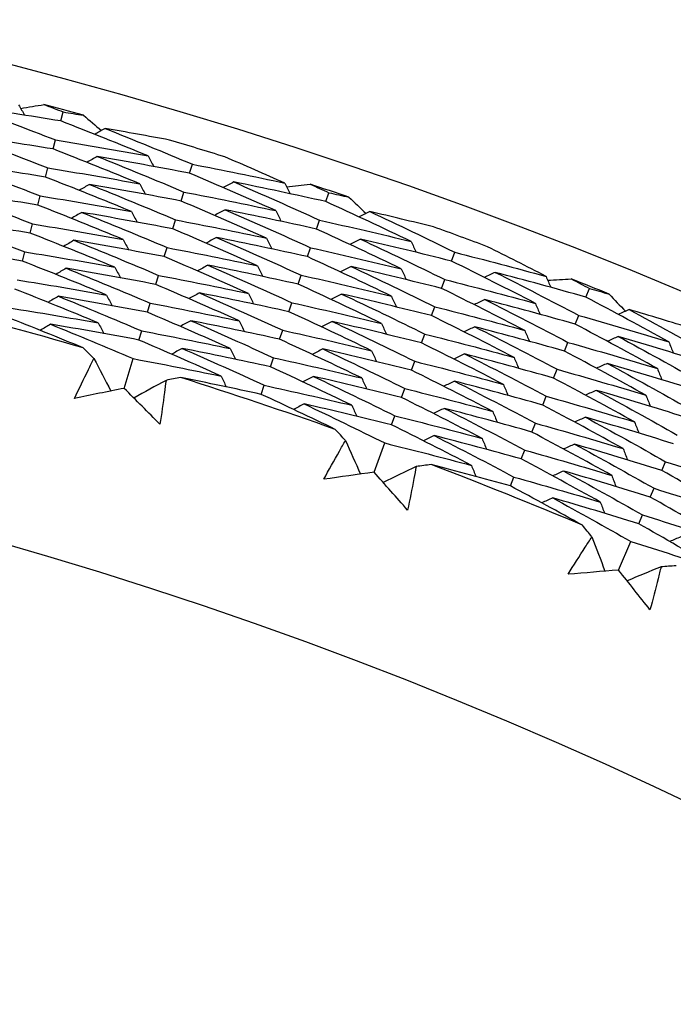
# Model space of a CAD drawing. Units: millimetres. Extents: x 32 to 1156, y 32 to 808.
# Drawn here: x 752 to 755, y 775 to 780 of the extents above; entities that cross this region are included whole.
import ezdxf

# ---------------------------------------------------------------- set-up
doc = ezdxf.new("R2010")
doc.units = ezdxf.units.MM
doc.header["$LTSCALE"] = 4
for name, color, linetype, lineweight, true_color in [('Dimension (ISO)', 7, 'Continuous', 18, 0x00003f), ('Visible (ISO)', 7, 'Continuous', 25, 0x00003f), ('Visible Narrow (ISO)', 7, 'Continuous', 25, 0x00003f)]:
    doc.layers.add(name, color=color, linetype=linetype, lineweight=lineweight, true_color=true_color)
doc.styles.add('Samuel Heath (ISO)', font='tahoma.ttf')
doc.dimstyles.new('Samuel Heath (ISO)', dxfattribs={"dimscale": 4, "dimtxt": 3, "dimasz": 2.5, "dimexe": 1, "dimexo": 1.5, "dimgap": 0.762, "dimtad": 0, "dimtih": 1, "dimtoh": 1, "dimrnd": 1e-08, "dimzin": 0, "dimdsep": 46, "dimtxsty": 'Samuel Heath (ISO)', "dimcen": 0.09, "dimdle": 10, "dimclrd": 256, "dimclre": 256, "dimclrt": 256, "dimazin": 0, "dimtfac": 1, "dimtmove": 0, "dimatfit": 3, "dimfxl": 0, "dimtolj": 1, "dimtzin": 0, "dimlwd": 15, "dimlwe": 15, "dimarcsym": 0})

# ---------------------------------------------------------------- blocks, each defined once
blk = doc.blocks.new('*D9')
at = {"layer": 'Defpoints', "color": 0, "transparency": 16777216}
for p in [(763.6677, 776.0548), (763.9012, 775.8316), (724.714, 735.3125)]:
    blk.add_point(p, dxfattribs=at)
at = {"layer": 'Dimension (ISO)', "color": 176, "lineweight": 15, "true_color": 0x000080, "transparency": 16777216}
for p, q in [((731.8581, 742.3172), (756.9905, 768.6037)), ((694.6608, 703.4119), (724.9475, 735.0892)), ((684.6608, 703.4119), (694.6608, 703.4119))]:
    blk.add_line(p, q, dxfattribs=at)
at = {"layer": 'Dimension (ISO)', "color": 176, "true_color": 0x000080, "transparency": 16777216}
for points in [[(755.7859, 769.7554), (758.1952, 767.4519), (763.9012, 775.8316)], [(730.6534, 743.469), (733.0627, 741.1654), (724.9475, 735.0892)]]:
    blk.add_solid(points, dxfattribs=at)
at = {"layer": 'Dimension (ISO)', "color": 176, "lineweight": 18, "true_color": 0x000080, "transparency": 16777216, "insert": (655.8197, 710.2501), "char_height": 12, "attachment_point": 2, "style": 'Samuel Heath (ISO)'}
blk.add_mtext('\\A1;\\fTahoma|b0|i0;Ø56.37', dxfattribs=at)

msp = doc.modelspace()

# ---------------------------------------------------------------- linework, layer by layer
at = {"layer": 'Visible (ISO)'}
for p, q in [((751.886, 779.9071), (751.8992, 779.9555)), ((751.845, 779.7571), (751.8583, 779.8057)), ((751.8041, 779.6072), (751.8174, 779.6559)), ((752.5757, 779.6272), (752.5903, 779.6753)), ((751.7632, 779.4572), (751.7765, 779.5061)), ((752.5305, 779.4785), (752.5452, 779.5267)), ((753.3045, 779.4759), (753.3205, 779.5234)), ((752.4853, 779.3298), (752.5, 779.3782)), ((753.2551, 779.3285), (753.2711, 779.3762)), ((751.7222, 779.3073), (751.7356, 779.3563)), ((752.4401, 779.1811), (752.4548, 779.2296)), ((753.2056, 779.1811), (753.2217, 779.229)), ((751.6813, 779.1573), (751.6947, 779.2065)), ((753.9771, 779.1571), (753.9945, 779.2042)), ((752.3949, 779.0324), (752.4097, 779.081)), ((753.1562, 779.0338), (753.1723, 779.0817)), ((753.9235, 779.0112), (753.9409, 779.0585)), ((754.6961, 778.9643), (754.7147, 779.0109)), ((752.3497, 778.8837), (752.3645, 778.9324)), ((753.1067, 778.8864), (753.1229, 778.9345)), ((753.8699, 778.8653), (753.8873, 778.9127)), ((754.6383, 778.82), (754.657, 778.8668)), ((752.3044, 778.7349), (752.3193, 778.7838)), ((753.0573, 778.739), (753.0735, 778.7873)), ((753.8162, 778.7194), (753.8337, 778.767)), ((754.5805, 778.6757), (754.5993, 778.7226)), ((752.2258, 778.4762), (752.2741, 778.6353)), ((753.0079, 778.5917), (753.0241, 778.6401)), ((753.7626, 778.5735), (753.7801, 778.6212)), ((754.5227, 778.5314), (754.5416, 778.5784)), ((752.9584, 778.4443), (752.9747, 778.4928)), ((753.709, 778.4276), (753.7266, 778.4755)), ((754.465, 778.3871), (754.4838, 778.4342)), ((753.6553, 778.2817), (753.673, 778.3297)), ((754.4072, 778.2428), (754.4261, 778.2901)), ((753.5621, 778.0279), (753.6194, 778.184)), ((754.3494, 778.0985), (754.3684, 778.1459)), ((755.1019, 778.0373), (755.1221, 778.0839)), ((754.2917, 777.9542), (754.3107, 778.0017)), ((755.04, 777.8947), (755.0603, 777.9415)), ((754.9782, 777.7521), (754.9985, 777.799)), ((754.8705, 777.5041), (754.9367, 777.6566))]:
    msp.add_line(p, q, dxfattribs=at)
for radius in [27.736, 26.1769, 23.6951, 21.1786]:
    msp.add_circle((745.0476, 754.8645), radius, dxfattribs=at)
for radius, start, end in [(26.0211, 74.48585, 74.96746), (26.0211, 72.75107, 73.42951), (26.0211, 71.21313, 71.69473), (26.0211, 69.47834, 70.15679), (26.0211, 67.9404, 68.422), (24.8236, 73.72058, 75.73273), (24.8236, 70.44786, 72.46), (24.8236, 67.17513, 69.18728)]:
    msp.add_arc((745.0476, 754.8645), radius, start, end, dxfattribs=at)
for points in [[(751.886, 779.9071), (751.7202, 779.9342), (751.5541, 779.9597), (751.388, 779.9836)], [(751.388, 779.9836), (751.5455, 779.9257), (751.7023, 779.8665), (751.8583, 779.8057)], [(751.6611, 779.9934), (751.6716, 779.9749), (751.6821, 779.9564), (751.6927, 779.938)], [(751.6722, 779.9739), (751.7137, 779.981), (751.7552, 779.9881), (751.7967, 779.9951)], [(751.7967, 779.9951), (751.8309, 779.982), (751.8651, 779.9688), (751.8992, 779.9555)], [(751.8992, 779.9555), (751.9354, 779.9496), (751.9715, 779.9436), (752.0077, 779.9375)], [(752.3538, 779.7198), (752.1986, 779.7837), (752.0427, 779.8461), (751.886, 779.9071)], [(752.0077, 779.9375), (752.0398, 779.9104), (752.072, 779.8832), (752.104, 779.8559)], [(752.1235, 779.8671), (752.1051, 779.8565), (752.0866, 779.846), (752.0682, 779.8354)], [(752.4687, 779.8049), (752.3538, 779.8264), (752.2387, 779.8472), (752.1235, 779.8671)], [(752.1235, 779.8671), (752.2799, 779.8046), (752.4355, 779.7407), (752.5903, 779.6753)], [(751.845, 779.7571), (751.6804, 779.784), (751.5156, 779.8092), (751.3506, 779.8328)], [(751.3506, 779.8328), (751.5069, 779.7753), (751.6625, 779.7163), (751.8174, 779.6559)], [(751.8583, 779.8057), (752.0236, 779.7787), (752.1888, 779.7501), (752.3538, 779.7198)], [(752.3093, 779.571), (752.1553, 779.6345), (752.0005, 779.6965), (751.845, 779.7571)], [(752.0819, 779.7174), (752.0634, 779.7068), (752.045, 779.6962), (752.0265, 779.6856)], [(752.5757, 779.6272), (752.4113, 779.6589), (752.2467, 779.689), (752.0819, 779.7174)], [(752.0819, 779.7174), (752.237, 779.6553), (752.3915, 779.5918), (752.5452, 779.5267)], [(752.3538, 779.7198), (752.3637, 779.7011), (752.3737, 779.6823), (752.3837, 779.6635)], [(753.0849, 779.5748), (752.9782, 779.6223), (752.871, 779.6692), (752.7635, 779.7153)], [(751.8041, 779.6072), (751.6406, 779.6337), (751.477, 779.6586), (751.3132, 779.6819)], [(751.3132, 779.6819), (751.4683, 779.6248), (751.6227, 779.5662), (751.7765, 779.5061)], [(751.8174, 779.6559), (751.9816, 779.6292), (752.1455, 779.6009), (752.3093, 779.571)], [(752.5903, 779.6753), (752.7554, 779.6435), (752.9203, 779.61), (753.0849, 779.5748)], [(752.2648, 779.4221), (752.112, 779.4852), (751.9584, 779.547), (751.8041, 779.6072)], [(753.0362, 779.4273), (752.8835, 779.4954), (752.73, 779.562), (752.5757, 779.6272)], [(752.8117, 779.5806), (752.7929, 779.5706), (752.7742, 779.5605), (752.7554, 779.5505)], [(753.3045, 779.4759), (753.1405, 779.5124), (752.9762, 779.5473), (752.8117, 779.5806)], [(752.8117, 779.5806), (752.9656, 779.5139), (753.1187, 779.4458), (753.2711, 779.3762)], [(751.7632, 779.4572), (751.6009, 779.4835), (751.4384, 779.5081), (751.2759, 779.5311)], [(751.2759, 779.5311), (751.4297, 779.4743), (751.583, 779.416), (751.7356, 779.3563)], [(752.0402, 779.5677), (752.0217, 779.5571), (752.0033, 779.5465), (751.9848, 779.5358)], [(752.5305, 779.4785), (752.3673, 779.5099), (752.2038, 779.5396), (752.0402, 779.5677)], [(752.0402, 779.5677), (752.1942, 779.506), (752.3475, 779.4428), (752.5, 779.3782)], [(752.3093, 779.571), (752.3193, 779.5521), (752.3292, 779.5333), (752.3392, 779.5145)], [(753.0849, 779.5748), (753.0943, 779.5558), (753.1038, 779.5367), (753.1133, 779.5177)], [(753.0949, 779.5547), (753.1367, 779.5595), (753.1785, 779.5642), (753.2203, 779.5688)], [(753.2203, 779.5688), (753.2537, 779.5538), (753.2871, 779.5386), (753.3205, 779.5234)], [(751.7765, 779.5061), (751.9395, 779.4797), (752.1023, 779.4517), (752.2648, 779.4221)], [(752.9875, 779.2798), (752.8359, 779.3474), (752.6836, 779.4137), (752.5305, 779.4785)], [(752.5452, 779.5267), (752.7091, 779.4952), (752.8728, 779.4621), (753.0362, 779.4273)], [(753.7608, 779.2622), (753.6095, 779.3348), (753.4574, 779.4061), (753.3045, 779.4759)], [(753.3205, 779.5234), (753.3562, 779.5154), (753.392, 779.5074), (753.4277, 779.4993)], [(753.4277, 779.4993), (753.4583, 779.4703), (753.4888, 779.4414), (753.5193, 779.4123)], [(752.2204, 779.2732), (752.0687, 779.336), (751.9162, 779.3974), (751.7632, 779.4572)], [(752.7657, 779.4322), (752.747, 779.4221), (752.7282, 779.412), (752.7095, 779.4019)], [(753.2551, 779.3285), (753.0922, 779.3647), (752.9291, 779.3992), (752.7657, 779.4322)], [(752.7657, 779.4322), (752.9185, 779.3659), (753.0705, 779.2981), (753.2217, 779.229)], [(753.0362, 779.4273), (753.0456, 779.4082), (753.0551, 779.3891), (753.0645, 779.3701)], [(751.7222, 779.3073), (751.5611, 779.3332), (751.3999, 779.3576), (751.2385, 779.3803)], [(751.2385, 779.3803), (751.3912, 779.3238), (751.5432, 779.2659), (751.6947, 779.2065)], [(751.9985, 779.4181), (751.9801, 779.4074), (751.9616, 779.3967), (751.9432, 779.386)], [(752.4853, 779.3298), (752.3232, 779.3608), (752.161, 779.3902), (751.9985, 779.4181)], [(751.9985, 779.4181), (752.1513, 779.3567), (752.3034, 779.2939), (752.4548, 779.2296)], [(752.2648, 779.4221), (752.2748, 779.4032), (752.2847, 779.3844), (752.2947, 779.3655)], [(752.5, 779.3782), (752.6627, 779.347), (752.8252, 779.3142), (752.9875, 779.2798)], [(753.2711, 779.3762), (753.4346, 779.3398), (753.5978, 779.3018), (753.7608, 779.2622)], [(753.5394, 779.4224), (753.5203, 779.4129), (753.5013, 779.4034), (753.4823, 779.3939)], [(753.8804, 779.3406), (753.7669, 779.3686), (753.6532, 779.3959), (753.5394, 779.4224)], [(753.5394, 779.4224), (753.6919, 779.3511), (753.8436, 779.2784), (753.9945, 779.2042)], [(751.7356, 779.3563), (751.8974, 779.3302), (752.059, 779.3025), (752.2204, 779.2732)], [(752.9388, 779.1322), (752.7884, 779.1995), (752.6372, 779.2654), (752.4853, 779.3298)], [(753.7079, 779.1161), (753.5578, 779.1883), (753.4068, 779.2591), (753.2551, 779.3285)], [(752.1759, 779.1244), (752.0253, 779.1868), (751.8741, 779.2478), (751.7222, 779.3073)], [(751.9569, 779.2684), (751.9384, 779.2577), (751.92, 779.2469), (751.9015, 779.2362)], [(752.4401, 779.1811), (752.2792, 779.2118), (752.1181, 779.2409), (751.9569, 779.2684)], [(751.9569, 779.2684), (752.1085, 779.2074), (752.2594, 779.1449), (752.4097, 779.081)], [(752.2204, 779.2732), (752.2303, 779.2543), (752.2402, 779.2355), (752.2501, 779.2166)], [(752.7198, 779.2838), (752.7011, 779.2736), (752.6823, 779.2635), (752.6636, 779.2534)], [(753.2056, 779.1811), (753.0439, 779.2169), (752.882, 779.2512), (752.7198, 779.2838)], [(752.7198, 779.2838), (752.8714, 779.2179), (753.0222, 779.1505), (753.1723, 779.0817)], [(752.9875, 779.2798), (752.9969, 779.2606), (753.0063, 779.2415), (753.0157, 779.2224)], [(753.4892, 779.2753), (753.4702, 779.2658), (753.4512, 779.2563), (753.4321, 779.2467)], [(753.9771, 779.1571), (753.8148, 779.1981), (753.6521, 779.2375), (753.4892, 779.2753)], [(753.4892, 779.2753), (753.6406, 779.2045), (753.7912, 779.1322), (753.9409, 779.0585)], [(751.6813, 779.1573), (751.5214, 779.183), (751.3613, 779.207), (751.2011, 779.2295)], [(752.4548, 779.2296), (752.6164, 779.1987), (752.7777, 779.1663), (752.9388, 779.1322)], [(753.2217, 779.229), (753.384, 779.1929), (753.5461, 779.1553), (753.7079, 779.1161)], [(753.7608, 779.2622), (753.7697, 779.2429), (753.7786, 779.2236), (753.7875, 779.2042)], [(754.4825, 779.0757), (754.3786, 779.1292), (754.2743, 779.1821), (754.1696, 779.2343)], [(751.6947, 779.2065), (751.8553, 779.1807), (752.0157, 779.1533), (752.1759, 779.1244)], [(752.8901, 778.9847), (752.7408, 779.0516), (752.5908, 779.117), (752.4401, 779.1811)], [(753.655, 778.97), (753.506, 779.0418), (753.3562, 779.1122), (753.2056, 779.1811)], [(753.9945, 779.2042), (754.1575, 779.163), (754.3201, 779.1202), (754.4825, 779.0757)], [(752.1315, 778.9755), (751.982, 779.0375), (751.8319, 779.0982), (751.6813, 779.1573)], [(751.9152, 779.1187), (751.8968, 779.108), (751.8783, 779.0972), (751.8598, 779.0864)], [(752.3949, 779.0324), (752.2352, 779.0627), (752.0753, 779.0915), (751.9152, 779.1187)], [(751.9152, 779.1187), (752.0656, 779.0581), (752.2154, 778.996), (752.3645, 778.9324)], [(752.1759, 779.1244), (752.1858, 779.1054), (752.1957, 779.0865), (752.2056, 779.0676)], [(752.6739, 779.1354), (752.6551, 779.1252), (752.6364, 779.115), (752.6176, 779.1048)], [(753.1562, 779.0338), (752.9957, 779.0692), (752.8349, 779.1031), (752.6739, 779.1354)], [(752.6739, 779.1354), (752.8243, 779.0698), (752.9739, 779.0029), (753.1229, 778.9345)], [(752.9388, 779.1322), (752.9482, 779.1131), (752.9576, 779.0939), (752.967, 779.0748)], [(753.4391, 779.1283), (753.42, 779.1187), (753.401, 779.1091), (753.382, 779.0996)], [(753.9235, 779.0112), (753.7623, 779.0518), (753.6008, 779.0908), (753.4391, 779.1283)], [(753.4391, 779.1283), (753.5893, 779.0578), (753.7387, 778.986), (753.8873, 778.9127)], [(753.7079, 779.1161), (753.7168, 779.0968), (753.7257, 779.0774), (753.7345, 779.058)], [(754.4254, 778.9312), (754.2769, 779.0079), (754.1274, 779.0832), (753.9771, 779.1571)], [(751.6538, 779.0566), (751.8132, 779.0312), (751.9724, 779.0041), (752.1315, 778.9755)], [(752.4097, 779.081), (752.57, 779.0505), (752.7302, 779.0184), (752.8901, 778.9847)], [(753.1723, 779.0817), (753.3335, 779.0461), (753.4944, 779.0088), (753.655, 778.97)], [(753.9409, 779.0585), (754.1027, 779.0177), (754.2643, 778.9752), (754.4254, 778.9312)], [(754.21, 779.0971), (754.1907, 779.0881), (754.1714, 779.0792), (754.1521, 779.0702)], [(754.6961, 778.9643), (754.5344, 779.0102), (754.3724, 779.0544), (754.21, 779.0971)], [(754.21, 779.0971), (754.3599, 779.0217), (754.5089, 778.9449), (754.657, 778.8668)], [(754.4825, 779.0757), (754.4908, 779.0561), (754.4992, 779.0366), (754.5075, 779.017)], [(754.4913, 779.055), (754.5333, 779.0574), (754.5753, 779.0597), (754.6173, 779.062)], [(754.6173, 779.062), (754.6498, 779.045), (754.6823, 779.028), (754.7147, 779.0109)], [(752.087, 778.8266), (751.9387, 778.8883), (751.7898, 778.9486), (751.6403, 779.0074)], [(752.8414, 778.8371), (752.6933, 778.9036), (752.5444, 778.9687), (752.3949, 779.0324)], [(753.6021, 778.8239), (753.4543, 778.8953), (753.3056, 778.9652), (753.1562, 779.0338)], [(754.3684, 778.7867), (754.2209, 778.8629), (754.0726, 778.9377), (753.9235, 779.0112)], [(754.7147, 779.0109), (754.75, 779.0009), (754.7852, 778.9908), (754.8204, 778.9807)], [(751.8735, 778.969), (751.8551, 778.9582), (751.8366, 778.9474), (751.8182, 778.9366)], [(752.3497, 778.8837), (752.1912, 778.9137), (752.0325, 778.9421), (751.8735, 778.969)], [(751.8735, 778.969), (752.0228, 778.9087), (752.1713, 778.847), (752.3193, 778.7838)], [(752.1315, 778.9755), (752.1413, 778.9565), (752.1512, 778.9376), (752.1611, 778.9186)], [(752.628, 778.9869), (752.6092, 778.9767), (752.5905, 778.9665), (752.5717, 778.9563)], [(753.1067, 778.8864), (752.9474, 778.9215), (752.7878, 778.955), (752.628, 778.9869)], [(752.628, 778.9869), (752.7772, 778.9218), (752.9257, 778.8552), (753.0735, 778.7873)], [(752.8901, 778.9847), (752.8995, 778.9655), (752.9089, 778.9463), (752.9182, 778.9271)], [(753.3889, 778.9812), (753.3699, 778.9716), (753.3509, 778.962), (753.3318, 778.9524)], [(753.8699, 778.8653), (753.7098, 778.9055), (753.5495, 778.9442), (753.3889, 778.9812)], [(753.3889, 778.9812), (753.538, 778.9112), (753.6862, 778.8398), (753.8337, 778.767)], [(753.655, 778.97), (753.6639, 778.9506), (753.6727, 778.9312), (753.6816, 778.9119)], [(754.1557, 778.9515), (754.1364, 778.9425), (754.1171, 778.9335), (754.0978, 778.9245)], [(754.6383, 778.82), (754.4778, 778.8655), (754.3169, 778.9093), (754.1557, 778.9515)], [(754.1557, 778.9515), (754.3044, 778.8766), (754.4523, 778.8003), (754.5993, 778.7226)], [(755.1394, 778.725), (754.9926, 778.8061), (754.8448, 778.8859), (754.6961, 778.9643)], [(754.8204, 778.9807), (754.8493, 778.9501), (754.8781, 778.9194), (754.9069, 778.8887)], [(751.6129, 778.9068), (751.7711, 778.8816), (751.9291, 778.8549), (752.087, 778.8266)], [(752.3645, 778.9324), (752.5237, 778.9022), (752.6827, 778.8705), (752.8414, 778.8371)], [(753.1229, 778.9345), (753.2829, 778.8992), (753.4427, 778.8624), (753.6021, 778.8239)], [(753.8873, 778.9127), (754.048, 778.8723), (754.2084, 778.8303), (754.3684, 778.7867)], [(754.4254, 778.9312), (754.4338, 778.9116), (754.4421, 778.892), (754.4504, 778.8724)], [(754.9275, 778.8975), (754.908, 778.8891), (754.8884, 778.8808), (754.8689, 778.8724)], [(755.2633, 778.7964), (755.1516, 778.8309), (755.0396, 778.8646), (754.9275, 778.8975)], [(754.9275, 778.8975), (755.0757, 778.8176), (755.223, 778.7364), (755.3694, 778.6538)], [(752.0062, 778.6928), (751.8711, 778.7489), (751.7355, 778.8038), (751.5994, 778.8574)], [(752.7927, 778.6896), (752.6457, 778.7557), (752.498, 778.8204), (752.3497, 778.8837)], [(753.5493, 778.6778), (753.4025, 778.7488), (753.255, 778.8183), (753.1067, 778.8864)], [(754.3114, 778.6421), (754.165, 778.7179), (754.0178, 778.7923), (753.8699, 778.8653)], [(754.657, 778.8668), (754.8182, 778.8211), (754.979, 778.7738), (755.1394, 778.725)], [(751.8319, 778.8194), (751.8134, 778.8085), (751.795, 778.7977), (751.7765, 778.7868)], [(752.3044, 778.7349), (752.1471, 778.7646), (751.9896, 778.7928), (751.8319, 778.8194)], [(751.8319, 778.8194), (751.9799, 778.7594), (752.1273, 778.6981), (752.2741, 778.6353)], [(752.087, 778.8266), (752.0968, 778.8076), (752.1067, 778.7886), (752.1165, 778.7696)], [(752.5821, 778.8385), (752.5633, 778.8282), (752.5445, 778.818), (752.5258, 778.8077)], [(753.0573, 778.739), (752.8991, 778.7737), (752.7407, 778.8069), (752.5821, 778.8385)], [(752.5821, 778.8385), (752.7301, 778.7738), (752.8774, 778.7076), (753.0241, 778.6401)], [(752.8414, 778.8371), (752.8508, 778.8179), (752.8601, 778.7987), (752.8695, 778.7795)], [(753.3388, 778.8342), (753.3198, 778.8245), (753.3007, 778.8148), (753.2817, 778.8052)], [(753.8162, 778.7194), (753.6574, 778.7592), (753.4982, 778.7975), (753.3388, 778.8342)], [(753.3388, 778.8342), (753.4867, 778.7646), (753.6338, 778.6936), (753.7801, 778.6212)], [(753.6021, 778.8239), (753.611, 778.8045), (753.6198, 778.7851), (753.6286, 778.7657)], [(754.1014, 778.806), (754.0821, 778.7969), (754.0628, 778.7879), (754.0435, 778.7788)], [(754.5805, 778.6757), (754.4211, 778.7207), (754.2614, 778.7641), (754.1014, 778.806)], [(754.1014, 778.806), (754.2489, 778.7315), (754.3957, 778.6556), (754.5416, 778.5784)], [(755.0783, 778.5822), (754.9325, 778.6628), (754.7858, 778.7421), (754.6383, 778.82)], [(752.3193, 778.7838), (752.4774, 778.754), (752.6352, 778.7226), (752.7927, 778.6896)], [(753.4964, 778.5318), (753.3507, 778.6022), (753.2044, 778.6713), (753.0573, 778.739)], [(753.0735, 778.7873), (753.2324, 778.7524), (753.391, 778.7159), (753.5493, 778.6778)], [(753.8337, 778.767), (753.9933, 778.7269), (754.1525, 778.6853), (754.3114, 778.6421)], [(754.3684, 778.7867), (754.3767, 778.767), (754.385, 778.7474), (754.3933, 778.7278)], [(754.869, 778.7536), (754.8495, 778.7452), (754.83, 778.7367), (754.8104, 778.7283)], [(755.3494, 778.6077), (755.1897, 778.6579), (755.0295, 778.7065), (754.869, 778.7536)], [(754.869, 778.7536), (755.0161, 778.6742), (755.1623, 778.5934), (755.3076, 778.5113)], [(752.0639, 778.6364), (752.0447, 778.6552), (752.0255, 778.6741), (752.0062, 778.6928)], [(752.744, 778.5421), (752.5981, 778.6078), (752.4516, 778.6721), (752.3044, 778.7349)], [(752.5361, 778.6901), (752.5174, 778.6798), (752.4986, 778.6695), (752.4799, 778.6592)], [(753.0079, 778.5917), (752.8509, 778.626), (752.6936, 778.6588), (752.5361, 778.6901)], [(752.5361, 778.6901), (752.683, 778.6257), (752.8292, 778.56), (752.9747, 778.4928)], [(752.7927, 778.6896), (752.802, 778.6703), (752.8114, 778.6511), (752.8207, 778.6318)], [(753.2887, 778.6871), (753.2696, 778.6774), (753.2506, 778.6677), (753.2315, 778.658)], [(753.7626, 778.5735), (753.6049, 778.6129), (753.4469, 778.6508), (753.2887, 778.6871)], [(753.2887, 778.6871), (753.4353, 778.618), (753.5813, 778.5474), (753.7266, 778.4755)], [(754.2543, 778.4976), (754.1091, 778.5729), (753.963, 778.6469), (753.8162, 778.7194)], [(754.5993, 778.7226), (754.7593, 778.6774), (754.919, 778.6305), (755.0783, 778.5822)], [(755.1394, 778.725), (755.1472, 778.7052), (755.155, 778.6854), (755.1628, 778.6656)], [(752.0639, 778.6364), (752.0939, 778.5783), (752.1239, 778.5202), (752.154, 778.462)], [(752.2741, 778.6353), (752.431, 778.6057), (752.5876, 778.5747), (752.744, 778.5421)], [(753.0241, 778.6401), (753.1818, 778.6055), (753.3392, 778.5694), (753.4964, 778.5318)], [(753.5493, 778.6778), (753.5581, 778.6584), (753.5669, 778.6389), (753.5757, 778.6195)], [(754.047, 778.6604), (754.0277, 778.6513), (754.0084, 778.6422), (753.9891, 778.6331)], [(754.5227, 778.5314), (754.3645, 778.576), (754.2059, 778.619), (754.047, 778.6604)], [(754.047, 778.6604), (754.1934, 778.5864), (754.339, 778.511), (754.4838, 778.4342)], [(754.3114, 778.6421), (754.3196, 778.6225), (754.3279, 778.6028), (754.3362, 778.5832)], [(755.0172, 778.4393), (754.8725, 778.5195), (754.7269, 778.5983), (754.5805, 778.6757)], [(753.4435, 778.3857), (753.299, 778.4557), (753.1537, 778.5244), (753.0079, 778.5917)], [(753.7801, 778.6212), (753.9385, 778.5816), (754.0966, 778.5404), (754.2543, 778.4976)], [(754.8106, 778.6096), (754.791, 778.6012), (754.7715, 778.5927), (754.7519, 778.5842)], [(755.2875, 778.4651), (755.1289, 778.5149), (754.9699, 778.563), (754.8106, 778.6096)], [(754.8106, 778.6096), (754.9565, 778.5307), (755.1016, 778.4505), (755.2458, 778.3689)], [(755.0783, 778.5822), (755.086, 778.5623), (755.0938, 778.5425), (755.1015, 778.5227)], [(752.5288, 778.534), (752.5023, 778.5291), (752.4759, 778.5242), (752.4495, 778.5192)], [(752.9584, 778.4443), (752.8154, 778.4755), (752.6722, 778.5054), (752.5288, 778.534)], [(752.744, 778.5421), (752.7533, 778.5228), (752.7626, 778.5035), (752.7719, 778.4842)], [(753.2385, 778.54), (753.2195, 778.5303), (753.2004, 778.5206), (753.1814, 778.5108)], [(753.709, 778.4276), (753.5525, 778.4666), (753.3956, 778.5041), (753.2385, 778.54)], [(753.2385, 778.54), (753.384, 778.4713), (753.5289, 778.4012), (753.673, 778.3297)], [(753.4964, 778.5318), (753.5051, 778.5123), (753.5139, 778.4928), (753.5227, 778.4733)], [(754.1973, 778.3531), (754.0532, 778.428), (753.9083, 778.5014), (753.7626, 778.5735)], [(754.956, 778.2965), (754.8124, 778.3762), (754.668, 778.4545), (754.5227, 778.5314)], [(754.5416, 778.5784), (754.7005, 778.5336), (754.859, 778.4873), (755.0172, 778.4393)], [(752.2258, 778.4762), (752.1372, 778.4588), (752.0486, 778.441), (751.9601, 778.4228)], [(752.4168, 778.284), (752.3534, 778.3484), (752.2898, 778.4124), (752.2258, 778.4762)], [(752.4495, 778.5192), (752.3922, 778.4876), (752.3349, 778.456), (752.2776, 778.4245)], [(752.9747, 778.4928), (753.1312, 778.4586), (753.2875, 778.4229), (753.4435, 778.3857)], [(753.7266, 778.4755), (753.8838, 778.4362), (754.0407, 778.3954), (754.1973, 778.3531)], [(753.9927, 778.5148), (753.9734, 778.5057), (753.9541, 778.4966), (753.9348, 778.4875)], [(754.465, 778.3871), (754.3079, 778.4312), (754.1505, 778.4738), (753.9927, 778.5148)], [(753.9927, 778.5148), (754.138, 778.4413), (754.2824, 778.3664), (754.4261, 778.2901)], [(754.2543, 778.4976), (754.2626, 778.4779), (754.2708, 778.4583), (754.2791, 778.4386)], [(753.3552, 778.2567), (753.2235, 778.3204), (753.0912, 778.3829), (752.9584, 778.4443)], [(754.1402, 778.2086), (753.9972, 778.283), (753.8535, 778.356), (753.709, 778.4276)], [(754.4838, 778.4342), (754.6416, 778.3899), (754.799, 778.344), (754.956, 778.2965)], [(754.7521, 778.4657), (754.7326, 778.4572), (754.713, 778.4487), (754.6935, 778.4402)], [(755.2257, 778.3225), (755.0682, 778.3718), (754.9103, 778.4195), (754.7521, 778.4657)], [(754.7521, 778.4657), (754.8969, 778.3873), (755.0409, 778.3075), (755.184, 778.2264)], [(755.0172, 778.4393), (755.0249, 778.4195), (755.0326, 778.3996), (755.0403, 778.3797)], [(753.1884, 778.393), (753.1693, 778.3832), (753.1503, 778.3734), (753.1312, 778.3637)], [(753.6553, 778.2817), (753.5, 778.3203), (753.3443, 778.3574), (753.1884, 778.393)], [(753.1884, 778.393), (753.3327, 778.3247), (753.4764, 778.255), (753.6194, 778.184)], [(753.4435, 778.3857), (753.4522, 778.3661), (753.461, 778.3466), (753.4697, 778.3271)], [(753.9384, 778.3693), (753.9191, 778.3601), (753.8998, 778.3509), (753.8805, 778.3418)], [(754.4072, 778.2428), (754.2513, 778.2865), (754.095, 778.3287), (753.9384, 778.3693)], [(753.9384, 778.3693), (754.0825, 778.2962), (754.2258, 778.2217), (754.3684, 778.1459)], [(754.8949, 778.1537), (754.7524, 778.2328), (754.6091, 778.3107), (754.465, 778.3871)], [(753.673, 778.3297), (753.8291, 778.2909), (753.9848, 778.2505), (754.1402, 778.2086)], [(754.1973, 778.3531), (754.2055, 778.3334), (754.2137, 778.3137), (754.222, 778.294)], [(754.6937, 778.3217), (754.6741, 778.3132), (754.6546, 778.3046), (754.635, 778.2961)], [(755.1638, 778.1799), (755.0075, 778.2287), (754.8508, 778.276), (754.6937, 778.3217)], [(754.6937, 778.3217), (754.8373, 778.2438), (754.9801, 778.1646), (755.1221, 778.0839)], [(754.0832, 778.0641), (753.9413, 778.138), (753.7987, 778.2105), (753.6553, 778.2817)], [(754.4261, 778.2901), (754.5827, 778.2461), (754.739, 778.2007), (754.8949, 778.1537)], [(754.956, 778.2965), (754.9637, 778.2766), (754.9714, 778.2567), (754.9791, 778.2368)], [(753.4095, 778.1971), (753.3915, 778.217), (753.3734, 778.2369), (753.3552, 778.2567)], [(753.8841, 778.2237), (753.8648, 778.2145), (753.8455, 778.2053), (753.8262, 778.1961)], [(754.3494, 778.0985), (754.1947, 778.1418), (754.0395, 778.1835), (753.8841, 778.2237)], [(753.8841, 778.2237), (754.027, 778.1511), (754.1692, 778.0771), (754.3107, 778.0017)], [(754.8337, 778.0108), (754.6923, 778.0895), (754.5502, 778.1669), (754.4072, 778.2428)], [(753.4095, 778.1971), (753.4362, 778.1373), (753.4629, 778.0776), (753.4896, 778.0179)], [(753.6194, 778.184), (753.7743, 778.1455), (753.9289, 778.1055), (754.0832, 778.0641)], [(754.1402, 778.2086), (754.1485, 778.1888), (754.1567, 778.1691), (754.1649, 778.1493)], [(754.6352, 778.1778), (754.6157, 778.1692), (754.5961, 778.1606), (754.5765, 778.152)], [(755.1019, 778.0373), (754.9467, 778.0857), (754.7912, 778.1325), (754.6352, 778.1778)], [(754.6352, 778.1778), (754.7777, 778.1004), (754.9194, 778.0216), (755.0603, 777.9415)], [(754.3684, 778.1459), (754.5239, 778.1024), (754.679, 778.0574), (754.8337, 778.0108)], [(754.8949, 778.1537), (754.9025, 778.1337), (754.9102, 778.1138), (754.9179, 778.0939)], [(753.7878, 778.058), (753.7288, 778.0298), (753.6698, 778.0015), (753.6108, 777.9733)], [(753.8678, 778.0683), (753.8412, 778.0649), (753.8145, 778.0615), (753.7878, 778.058)], [(754.2917, 777.9542), (754.1507, 777.9935), (754.0094, 778.0315), (753.8678, 778.0683)], [(754.0832, 778.0641), (754.0914, 778.0443), (754.0996, 778.0245), (754.1077, 778.0047)], [(754.7726, 777.868), (754.6323, 777.9462), (754.4912, 778.023), (754.3494, 778.0985)], [(755.1221, 778.0839), (755.278, 778.0353), (755.4335, 777.9852), (755.5885, 777.9335)], [(753.5621, 778.0279), (753.4726, 778.0156), (753.3831, 778.0029), (753.2937, 777.9898)], [(753.7418, 777.8251), (753.6822, 777.893), (753.6223, 777.9606), (753.5621, 778.0279)], [(754.3107, 778.0017), (754.465, 777.9587), (754.619, 777.9141), (754.7726, 777.868)], [(754.5768, 778.0338), (754.5572, 778.0252), (754.5376, 778.0166), (754.5181, 778.0079)], [(755.04, 777.8947), (754.886, 777.9426), (754.7316, 777.989), (754.5768, 778.0338)], [(754.5768, 778.0338), (754.7181, 777.9569), (754.8587, 777.8786), (754.9985, 777.799)], [(754.8337, 778.0108), (754.8414, 777.9909), (754.849, 777.9709), (754.8567, 777.9509)], [(755.5233, 777.7925), (755.3837, 777.8754), (755.2432, 777.957), (755.1019, 778.0373)], [(754.6771, 777.7443), (754.5492, 777.8154), (754.4208, 777.8854), (754.2917, 777.9542)], [(755.4581, 777.6514), (755.3196, 777.7339), (755.1802, 777.815), (755.04, 777.8947)], [(755.0603, 777.9415), (755.2151, 777.8933), (755.3694, 777.8436), (755.5233, 777.7925)], [(754.5183, 777.8899), (754.4987, 777.8812), (754.4792, 777.8725), (754.4596, 777.8638)], [(754.9782, 777.7521), (754.8253, 777.7995), (754.672, 777.8455), (754.5183, 777.8899)], [(754.5183, 777.8899), (754.6585, 777.8135), (754.798, 777.7357), (754.9367, 777.6566)], [(754.7726, 777.868), (754.7802, 777.848), (754.7878, 777.828), (754.7955, 777.808)], [(754.9985, 777.799), (755.1521, 777.7513), (755.3053, 777.7021), (755.4581, 777.6514)], [(754.7279, 777.6817), (754.711, 777.7026), (754.6941, 777.7234), (754.6771, 777.7443)], [(755.3929, 777.5104), (755.2555, 777.5923), (755.1172, 777.6729), (754.9782, 777.7521)], [(754.7279, 777.6817), (754.7511, 777.6205), (754.7744, 777.5593), (754.7976, 777.4982)], [(754.9367, 777.6566), (755.0892, 777.6093), (755.2412, 777.5606), (755.3929, 777.5104)], [(755.2032, 777.6811), (755.1834, 777.6731), (755.1636, 777.665), (755.1438, 777.6569)], [(755.1781, 777.5269), (755.1513, 777.5251), (755.1245, 777.5232), (755.0977, 777.5213)], [(754.8705, 777.5041), (754.7805, 777.4969), (754.6905, 777.4893), (754.6005, 777.4813)], [(755.0384, 777.2913), (754.9828, 777.3625), (754.9268, 777.4334), (754.8705, 777.5041)], [(755.0977, 777.5213), (755.0371, 777.4964), (754.9766, 777.4716), (754.9161, 777.4468)]]:
    msp.add_open_spline(points, degree=3, dxfattribs=at)
for points, knots in [([(751.9601, 778.4228), (751.9844, 778.4745), (752.0092, 778.526), (752.0442, 778.5971), (752.054, 778.6168), (752.0639, 778.6364)], [0, 0, 0, 0, 0.02409169, 0.02409169, 0.03335003, 0.03335003, 0.03335003, 0.03335003]), ([(752.4495, 778.5192), (752.4467, 778.4974), (752.4439, 778.4757), (752.4335, 778.3972), (752.4254, 778.3405), (752.4168, 778.284)], [0.01505269, 0.01505269, 0.01505269, 0.01505269, 0.02427677, 0.02427677, 0.04840275, 0.04840275, 0.04840275, 0.04840275]), ([(753.2937, 777.9898), (753.3209, 778.04), (753.3486, 778.09), (753.3877, 778.1589), (753.3986, 778.178), (753.4095, 778.1971)], [0, 0, 0, 0, 0.02409169, 0.02409169, 0.03335003, 0.03335003, 0.03335003, 0.03335003]), ([(753.7878, 778.058), (753.7839, 778.0365), (753.7798, 778.015), (753.7649, 777.9372), (753.7536, 777.8811), (753.7418, 777.8251)], [0.01505269, 0.01505269, 0.01505269, 0.01505269, 0.02427677, 0.02427677, 0.04840275, 0.04840275, 0.04840275, 0.04840275]), ([(754.6005, 777.4813), (754.6305, 777.5299), (754.661, 777.5783), (754.7039, 777.6448), (754.7159, 777.6633), (754.7279, 777.6817)], [0, 0, 0, 0, 0.02409169, 0.02409169, 0.03335003, 0.03335003, 0.03335003, 0.03335003]), ([(755.0977, 777.5213), (755.0925, 777.5), (755.0872, 777.4787), (755.0679, 777.4019), (755.0534, 777.3465), (755.0384, 777.2913)], [0.01505269, 0.01505269, 0.01505269, 0.01505269, 0.02427677, 0.02427677, 0.04840275, 0.04840275, 0.04840275, 0.04840275])]:
    msp.add_open_spline(points, degree=3, knots=knots, dxfattribs=at)
at = {"layer": 'Visible Narrow (ISO)'}
msp.add_circle((745.0476, 754.8645), 21.1518, dxfattribs=at)

# ---------------------------------------------------------------- dimensions: what is measured, and where the dimension line sits
at = {"layer": 'Dimension (ISO)', "color": 176, "lineweight": 18, "true_color": 0x000080}
dim = msp.add_linear_dim(base=(763.9012, 775.8316), p1=(724.714, 735.3125), p2=(763.6677, 776.0548), angle=226.2857, text='\\fTahoma|b0|i0;Ø<>', dimstyle='Samuel Heath (ISO)', override={"dimgap": 0.762, "dimtih": 1, "dimtoh": 1, "dimdec": 2, "dimse1": 1, "dimse2": 1, "dimtol": 0, "dimlim": 0, "dimtp": 0, "dimtm": 0, "dimtdec": 2, "dimtofl": 0, "dimtmove": 1, "dimatfit": 2}, dxfattribs=at)
dim.commit()
dim.dimension.update_dxf_attribs({"geometry": '*D9', "text_midpoint": (693.7524, 703.4119), "dimtype": 160})

doc.saveas('drawing.dxf')
